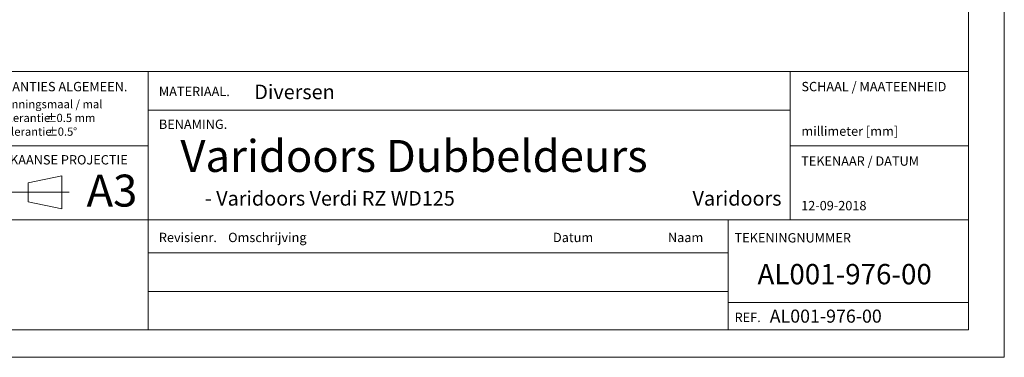
# Model space of a CAD drawing. Units: millimetres. Extents: x 0 to 420, y 0 to 297.
# Drawn here: x 241 to 420, y 0 to 61 of the extents above; entities that cross this region are included whole.
import ezdxf

# ---------------------------------------------------------------- set-up
doc = ezdxf.new("R2010")
doc.units = ezdxf.units.MM
doc.linetypes.add('CENTERX2', pattern=[20.32, 12.7, -2.54, 2.54, -2.54])
doc.styles.add('SLDTEXTSTYLE0', font='TXT', dxfattribs={"width": 0.7})

# ---------------------------------------------------------------- blocks, each defined once
blk = doc.blocks.new('SW_NOTE_1')
at = {"color": 0, "linetype": 'Continuous', "lineweight": 0, "char_height": 1.5, "attachment_point": 1, "style": 'SLDTEXTSTYLE0'}
for s, insert in [('* Herkenningsmaal / mal', (0, 1.93)), ('Maattolerantie', (0, -0.57)), ('%%p', (13.34, -0.57)), ('0.5 mm', (15.28, -0.57)), ('Hoektolerantie', (0, -3.07)), ('%%p', (13.55, -3.07)), ('0.5', (15.5, -3.07)), ('%%d', (18.28, -3.07))]:
    blk.add_mtext(s, dxfattribs=dict(at, insert=insert))

msp = doc.modelspace()

# ---------------------------------------------------------------- linework, layer by layer
at = {"color": 7, "linetype": 'Continuous', "lineweight": 18}
for p, q in [((420.0003, 296.9972), (420.0003, 0.0005)), ((413.5003, 291.9972), (413.5003, 5.0005)), ((413.5003, 52.0005), (215.7155, 52.0005)), ((264.0027, 52.0005), (264.0027, 5.0005)), ((381.0003, 52.0005), (381.0003, 25.0005)), ((381.0003, 45.0005), (264.0027, 45.0005)), ((264.0027, 38.5005), (229.0027, 38.5005)), ((413.5003, 38.5005), (381.0003, 38.5005)), ((248.3001, 33.0375), (242.1544, 31.7694)), ((248.3001, 33.0375), (248.3001, 27.025)), ((242.1544, 31.7694), (242.1544, 28.2932)), ((248.3001, 27.025), (242.1544, 28.2932)), ((413.5003, 25.0005), (215.7155, 25.0005)), ((369.6793, 25.0005), (369.6793, 5.0005)), ((369.6793, 19.0005), (264.0027, 19.0005)), ((369.6793, 12.0005), (264.0027, 12.0005)), ((413.5003, 10.0005), (369.6793, 10.0005)), ((413.5003, 5.0005), (6.0928, 5.0005)), ((420.0003, 0.0005), (-0.0072, 0.0005))]:
    msp.add_line(p, q, dxfattribs=at)
at = {"color": 7, "linetype": 'CENTERX2', "lineweight": 18}
for p, q in [((237.1691, 30.0313), (248.3001, 30.0313)), ((248.3001, 30.0313), (249.6471, 30.0313))]:
    msp.add_line(p, q, dxfattribs=at)

# ---------------------------------------------------------------- block references
at = {"color": 7, "linetype": 'Continuous', "lineweight": 0}
msp.add_blockref('SW_NOTE_1', (232.0497, 44.8956), dxfattribs=at)

# ---------------------------------------------------------------- texts
at = {"color": 7, "linetype": 'Continuous', "lineweight": 0, "style": 'SLDTEXTSTYLE0'}
for s, insert, char_height, attachment_point in [('SCHAAL / MAATEENHEID', (383.0387, 50.1276), 1.7, 1), ('TOLERANTIES ALGEMEEN.', (232.0497, 50.1276), 1.7, 1), ('MATERIAAL.', (265.9783, 49.2436), 1.7, 1), ('Diversen', (283.3637, 49.6351), 2.64583, 1), ('BENAMING.', (265.9783, 43.271), 1.7, 1), ('millimeter [mm]', (383.0387, 42.0158), 1.7, 1), ('Varidoors Dubbeldeurs', (269.9002, 39.5588), 5.820833, 1), ('AMERIKAANSE PROJECTIE', (232.0497, 36.8001), 1.7, 1), ('TEKENAAR / DATUM', (382.9889, 36.5724), 1.7, 1), ('A3', (252.8126, 33.252), 5.82083, 1), ('- Varidoors Verdi RZ WD125', (274.3651, 30.2528), 2.645833, 1), ('Varidoors', (379.4057, 30.2528), 2.64583, 3), ('12-09-2018', (382.9889, 28.4605), 1.7, 1), ('Revisienr.', (265.9783, 22.6675), 1.7, 1), ('Omschrijving', (278.5956, 22.6675), 1.7, 1), ('Datum', (337.774, 22.6675), 1.7, 1), ('Naam', (358.7226, 22.6675), 1.7, 1), ('TEKENINGNUMMER', (370.8607, 22.5981), 1.7, 1), ('AL001-976-00', (375.0342, 16.9855), 3.704167, 1), ('REF.', (370.8607, 8.1143), 1.7, 1), ('AL001-976-00', (377.2591, 8.6823), 2.38125, 1)]:
    msp.add_mtext(s, dxfattribs=dict(at, insert=insert, char_height=char_height, attachment_point=attachment_point))

doc.saveas('drawing.dxf')
